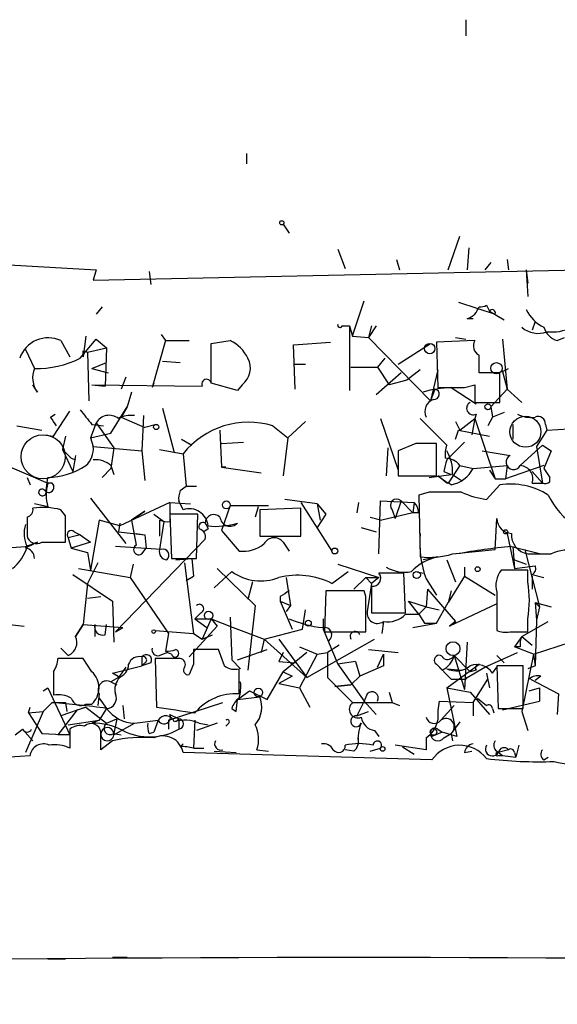
# Model space of a CAD drawing. Extents: x 0 to 175125, y -10015 to 72990.
# Drawn here: x 224 to 255, y 72059 to 72116 of the extents above; entities that cross this region are included whole.
import ezdxf

# ---------------------------------------------------------------- set-up
doc = ezdxf.new("R2010")
doc.units = 0
doc.header["$MEASUREMENT"] = 0
doc.layers.add('MAIN', color=5, linetype='CONTINUOUS')

msp = doc.modelspace()

# ---------------------------------------------------------------- linework, layer by layer
at = {"layer": 'MAIN'}
for p, q in [((249.5973, 72115.71), (249.5973, 72114.7787)), ((236.982, 72108.0054), (236.982, 72107.4127)), ((239.0987, 72103.9414), (239.4373, 72103.4334)), ((248.5813, 72101.3167), (249.2587, 72103.264)), ((242.2313, 72102.502), (242.6547, 72101.4014)), ((249.7667, 72102.5867), (249.682, 72101.3167)), ((245.618, 72101.9094), (245.7873, 72101.3167)), ((251.968, 72101.9094), (252.0527, 72101.3167)), ((222.4193, 72101.6554), (228.346, 72101.3167)), ((228.1767, 72100.724), (259.588, 72101.4014)), ((228.346, 72101.3167), (228.1767, 72100.724)), ((251.0367, 72101.74), (250.698, 72101.3167)), ((253.0687, 72101.3167), (253.1533, 72099.7927)), ((253.0687, 72101.3167), (253.1533, 72100.5547)), ((231.394, 72101.232), (231.4787, 72100.47)), ((228.6847, 72099.2), (228.346, 72098.7767)), ((243.1627, 72097.7607), (243.7553, 72099.5387)), ((249.174, 72099.454), (251.2907, 72098.7767)), ((250.7827, 72099.2847), (250.952, 72098.946)), ((249.682, 72098.5227), (250.0207, 72098.5227)), ((250.952, 72098.946), (251.7987, 72098.438)), ((242.4853, 72098.0994), (242.9087, 72098.0994)), ((242.9087, 72098.0994), (243.078, 72097.5067)), ((242.9087, 72098.0994), (242.9087, 72094.374)), ((244.1787, 72098.0994), (244.0093, 72097.422)), ((244.4327, 72098.0994), (244.0093, 72097.422)), ((253.5767, 72098.3534), (253.4073, 72097.8454)), ((227.4147, 72096.2367), (228.346, 72097.3374)), ((227.7533, 72097.5067), (227.584, 72096.3214)), ((228.346, 72097.3374), (228.9387, 72096.8294)), ((232.0713, 72097.5914), (232.3253, 72097.2527)), ((243.078, 72097.5067), (243.1627, 72097.7607)), ((243.078, 72097.5067), (244.0093, 72097.422)), ((244.0093, 72097.422), (247.5653, 72093.7814)), ((249.0047, 72097.422), (249.5973, 72097.3374)), ((251.714, 72097.3374), (251.968, 72094.4587)), ((254.8467, 72097.2527), (255.27, 72097.422)), ((226.314, 72097.2527), (226.822, 72096.3214)), ((227.838, 72096.5754), (228.9387, 72096.8294)), ((228.9387, 72096.8294), (228.854, 72094.628)), ((232.3253, 72097.2527), (231.5633, 72094.5434)), ((232.3253, 72097.2527), (233.68, 72097.2527)), ((234.95, 72097.0834), (236.0507, 72097.2527)), ((234.95, 72094.7974), (234.95, 72097.0834)), ((239.6913, 72096.9987), (241.808, 72097.168)), ((239.776, 72094.4587), (239.6913, 72096.9987)), ((245.7027, 72095.898), (247.5653, 72097.0834)), ((250.1053, 72097.2527), (247.904, 72097.168)), ((247.904, 72097.168), (247.9887, 72094.5434)), ((224.282, 72096.7447), (224.79, 72095.644)), ((227.584, 72096.66), (227.838, 72096.5754)), ((227.838, 72096.5754), (227.9227, 72093.7814)), ((244.9407, 72096.2367), (244.5173, 72095.7287)), ((228.092, 72095.644), (228.9387, 72095.9827)), ((228.092, 72095.644), (229.0233, 72095.39)), ((232.156, 72096.0674), (233.172, 72095.9827)), ((239.6913, 72095.898), (240.3687, 72095.898)), ((242.9933, 72095.7287), (244.5173, 72095.7287)), ((244.5173, 72095.7287), (245.1947, 72094.7127)), ((251.714, 72095.4747), (252.0527, 72095.644)), ((230.0393, 72095.136), (229.7853, 72094.4587)), ((245.872, 72095.39), (244.4327, 72094.12)), ((246.9727, 72095.5594), (246.2107, 72094.9667)), ((247.9887, 72095.5594), (247.5653, 72093.7814)), ((251.5447, 72095.39), (250.3593, 72095.39)), ((251.5447, 72093.6967), (251.5447, 72095.39)), ((251.714, 72095.4747), (251.968, 72094.4587)), ((224.9593, 72094.2894), (224.7053, 72094.7127)), ((228.092, 72094.7127), (228.854, 72094.628)), ((228.092, 72094.7127), (234.442, 72094.628)), ((231.648, 72094.7974), (231.5633, 72094.5434)), ((236.474, 72094.374), (234.95, 72094.7974)), ((236.728, 72094.7127), (236.474, 72094.374)), ((246.2107, 72094.9667), (245.1947, 72094.7127)), ((248.7507, 72094.5434), (250.19, 72093.612)), ((249.5127, 72094.5434), (250.1053, 72094.7127)), ((250.1053, 72094.7127), (250.1053, 72093.6967)), ((230.378, 72094.2894), (230.124, 72093.4427)), ((247.8193, 72094.4587), (247.5653, 72093.7814)), ((251.968, 72094.4587), (251.0367, 72093.4427)), ((251.968, 72094.4587), (252.8147, 72093.6967)), ((229.1927, 72091.9187), (230.124, 72093.4427)), ((230.124, 72093.4427), (229.7853, 72092.85)), ((250.1053, 72093.6967), (251.5447, 72093.6967)), ((251.0367, 72093.4427), (251.1213, 72092.85)), ((225.7213, 72092.85), (225.9753, 72093.0194)), ((225.8907, 72091.7494), (226.822, 72093.1887)), ((229.7853, 72092.85), (231.14, 72092.2574)), ((231.0553, 72092.9347), (230.9707, 72090.9027)), ((232.156, 72093.358), (232.8333, 72090.818)), ((250.19, 72093.0194), (250.1053, 72092.7654)), ((251.1213, 72092.85), (250.8673, 72092.342)), ((251.7987, 72093.104), (251.1213, 72092.85)), ((223.774, 72092.342), (225.2133, 72092.088)), ((228.346, 72092.5114), (228.0073, 72091.6647)), ((228.092, 72092.4267), (228.7693, 72092.342)), ((228.346, 72092.5114), (229.362, 72091.072)), ((231.8173, 72092.4267), (231.14, 72092.2574)), ((238.506, 72092.342), (239.3527, 72091.6647)), ((240.3687, 72092.596), (239.3527, 72091.6647)), ((244.6867, 72092.7654), (245.7027, 72089.802)), ((246.9727, 72092.7654), (248.4967, 72091.2414)), ((249.0047, 72092.596), (249.2587, 72092.088)), ((249.2587, 72092.088), (250.1053, 72092.7654)), ((250.1053, 72092.7654), (249.936, 72091.834)), ((250.1053, 72092.7654), (249.936, 72091.834)), ((250.1053, 72092.7654), (251.2907, 72089.294)), ((252.3067, 72092.4267), (252.3067, 72091.58)), ((254.1693, 72092.4267), (254.254, 72092.088)), ((254.254, 72092.088), (258.4027, 72092.342)), ((225.298, 72091.834), (225.8907, 72091.7494)), ((226.568, 72091.7494), (226.3987, 72090.9874)), ((228.0073, 72091.6647), (229.1927, 72091.9187)), ((235.458, 72092.088), (235.5427, 72089.9714)), ((249.0047, 72091.58), (249.174, 72092.088)), ((249.174, 72092.088), (250.952, 72091.7494)), ((254.254, 72092.088), (253.6613, 72091.1567)), ((228.0073, 72091.6647), (228.1767, 72091.1567)), ((228.1767, 72091.1567), (230.9707, 72090.9027)), ((233.2567, 72091.58), (233.8493, 72091.2414)), ((235.5427, 72091.326), (236.8127, 72091.4107)), ((239.3527, 72091.6647), (239.0987, 72089.4634)), ((246.7187, 72091.326), (245.7027, 72090.9027)), ((247.904, 72089.4634), (247.904, 72091.326)), ((248.4967, 72090.3947), (249.5127, 72091.4107)), ((254, 72091.2414), (252.73, 72090.056)), ((253.6613, 72091.1567), (254, 72089.04)), ((254, 72091.2414), (254.508, 72090.9027)), ((226.3987, 72090.9874), (226.9067, 72090.4794)), ((226.3987, 72090.9874), (226.9913, 72089.7174)), ((227.1607, 72090.6487), (226.9913, 72089.7174)), ((229.362, 72091.072), (229.1927, 72089.8867)), ((230.9707, 72090.9027), (231.14, 72089.2094)), ((231.9867, 72090.9874), (233.3413, 72090.7334)), ((233.3413, 72090.7334), (233.5107, 72088.8707)), ((245.11, 72091.072), (245.0253, 72089.4634)), ((245.7027, 72090.9027), (245.7027, 72089.4634)), ((250.5287, 72090.9027), (252.1373, 72090.6487)), ((254.508, 72090.9027), (254.0847, 72089.8867)), ((222.25, 72090.4794), (225.552, 72089.04)), ((226.9067, 72090.4794), (227.1607, 72090.3947)), ((229.1927, 72090.056), (229.362, 72089.548)), ((235.7967, 72089.9714), (235.5427, 72089.9714)), ((235.5427, 72089.9714), (237.8287, 72089.6327)), ((249.2587, 72090.056), (248.5813, 72089.04)), ((249.2587, 72090.056), (250.0207, 72089.8867)), ((250.0207, 72089.8867), (251.968, 72090.056)), ((251.968, 72090.056), (251.8833, 72089.294)), ((251.968, 72090.056), (251.8833, 72089.294)), ((254.0847, 72090.056), (251.8833, 72089.294)), ((228.6847, 72089.3787), (229.1927, 72089.8867)), ((245.7027, 72089.4634), (247.904, 72089.4634)), ((245.872, 72089.4634), (246.7187, 72089.4634)), ((247.4807, 72089.3787), (248.7507, 72089.548)), ((247.9887, 72089.4634), (248.5813, 72089.04)), ((248.4967, 72089.04), (247.9887, 72089.4634)), ((248.3273, 72089.7174), (248.7507, 72089.548)), ((248.8353, 72089.548), (249.3433, 72089.2094)), ((250.952, 72089.802), (251.2907, 72089.294)), ((253.4073, 72089.7174), (254, 72089.04)), ((254.0847, 72089.8867), (254.4233, 72089.3787)), ((224.3667, 72089.3787), (224.536, 72088.9554)), ((225.4673, 72088.6167), (225.552, 72089.3787)), ((225.806, 72089.04), (225.552, 72089.04)), ((233.172, 72088.6167), (233.5107, 72088.8707)), ((233.5107, 72088.8707), (234.1033, 72088.8707)), ((251.5447, 72088.9554), (250.7827, 72088.1087)), ((251.2907, 72089.294), (251.8833, 72089.294)), ((253.4073, 72089.04), (254, 72089.04)), ((254.4233, 72089.1247), (254.4233, 72089.3787)), ((247.4807, 72088.532), (246.888, 72088.3627)), ((246.888, 72088.3627), (246.9727, 72084.8067)), ((225.552, 72087.6854), (224.79, 72087.8547)), ((228.0073, 72088.1934), (230.0393, 72085.5687)), ((232.5793, 72087.9394), (229.7007, 72086.5847)), ((232.5793, 72087.9394), (233.7647, 72087.8547)), ((232.5793, 72087.9394), (232.5793, 72086.8387)), ((233.3413, 72087.516), (233.0873, 72088.024)), ((236.0507, 72087.77), (235.5427, 72086.3307)), ((236.0507, 72087.77), (238.252, 72087.77)), ((241.046, 72087.8547), (239.1833, 72088.1087)), ((240.1147, 72087.9394), (241.8927, 72085.1454)), ((241.046, 72087.8547), (241.2153, 72086.9234)), ((241.046, 72087.8547), (241.554, 72087.262)), ((241.046, 72087.8547), (241.554, 72087.262)), ((243.4167, 72087.9394), (243.332, 72087.3467)), ((244.602, 72084.976), (244.6867, 72088.024)), ((244.6867, 72088.024), (246.634, 72087.9394)), ((245.872, 72088.024), (245.5333, 72087.008)), ((245.872, 72088.024), (246.5493, 72087.3467)), ((246.634, 72087.9394), (246.5493, 72087.3467)), ((226.568, 72087.1774), (226.314, 72087.516)), ((230.378, 72086.9234), (231.14, 72087.4314)), ((231.14, 72087.4314), (230.378, 72086.9234)), ((231.648, 72087.262), (232.2407, 72086.8387)), ((234.188, 72087.262), (232.5793, 72087.262)), ((232.5793, 72087.262), (232.664, 72084.722)), ((234.1033, 72084.722), (234.188, 72087.262)), ((237.6593, 72087.6854), (237.49, 72087.0927)), ((240.1147, 72087.6007), (237.744, 72087.516)), ((237.744, 72087.516), (237.744, 72085.992)), ((240.1147, 72085.992), (240.1147, 72087.6007)), ((241.554, 72087.262), (241.046, 72086.5)), ((246.5493, 72087.3467), (244.7713, 72086.9234)), ((245.364, 72087.516), (245.5333, 72087.008)), ((246.888, 72087.3467), (246.5493, 72087.3467)), ((224.3667, 72087.0927), (224.3667, 72085.992)), ((228.5153, 72086.9234), (228.0073, 72084.0447)), ((229.7007, 72086.5847), (228.5153, 72086.9234)), ((229.7007, 72086.754), (229.616, 72086.246)), ((230.378, 72086.9234), (230.632, 72085.484)), ((231.9867, 72086.9234), (231.9867, 72085.992)), ((232.2407, 72086.8387), (231.9867, 72085.23)), ((244.094, 72087.0927), (244.7713, 72086.9234)), ((251.2907, 72085.23), (251.3753, 72087.008)), ((227.4147, 72086.0767), (226.7373, 72085.9074)), ((227.076, 72086.246), (227.4147, 72086.0767)), ((227.4147, 72086.0767), (228.0073, 72085.6534)), ((229.616, 72086.246), (231.14, 72086.0767)), ((230.632, 72086.1614), (231.14, 72086.0767)), ((231.14, 72086.0767), (231.2247, 72085.3147)), ((234.7807, 72086.4154), (234.5267, 72086.246)), ((235.5427, 72086.3307), (236.5587, 72085.1454)), ((243.586, 72086.5), (244.4327, 72086.246)), ((251.968, 72086.1614), (252.3913, 72084.1294)), ((224.282, 72085.3994), (224.9593, 72085.6534)), ((225.2133, 72085.6534), (226.568, 72085.6534)), ((226.7373, 72085.9074), (226.9067, 72085.3147)), ((228.0073, 72085.6534), (226.9067, 72085.3147)), ((234.6113, 72085.8227), (229.4467, 72080.4887)), ((237.744, 72085.992), (240.1147, 72085.992)), ((239.0987, 72085.6534), (239.4373, 72085.1454)), ((221.742, 72085.23), (224.282, 72085.3994)), ((226.9067, 72085.3147), (227.838, 72085.0607)), ((227.838, 72085.0607), (228.0073, 72084.0447)), ((232.0713, 72085.23), (229.4467, 72085.3994)), ((230.9707, 72084.976), (231.2247, 72085.3147)), ((248.8353, 72084.976), (251.2907, 72085.23)), ((252.222, 72085.3994), (253.9153, 72084.976)), ((252.3067, 72085.3994), (252.3913, 72084.1294)), ((252.984, 72085.23), (253.8307, 72081.928)), ((228.4307, 72084.468), (227.838, 72083.2827)), ((230.4627, 72084.3834), (230.2933, 72083.6214)), ((232.664, 72084.722), (234.1033, 72084.722)), ((232.918, 72084.6374), (233.8493, 72084.722)), ((233.426, 72084.468), (233.934, 72080.404)), ((233.8493, 72084.722), (233.934, 72083.706)), ((242.2313, 72084.3834), (244.602, 72083.6214)), ((247.9887, 72084.8067), (247.142, 72084.6374)), ((248.4967, 72084.6374), (249.0047, 72083.3674)), ((252.3913, 72084.6374), (253.0687, 72084.3834)), ((226.9913, 72083.7907), (229.2773, 72082.2667)), ((227.33, 72084.1294), (230.2933, 72083.6214)), ((235.1193, 72083.0287), (236.1353, 72083.96)), ((235.2887, 72084.1294), (237.49, 72082.0127)), ((241.8927, 72083.2827), (242.824, 72083.96)), ((246.0413, 72083.8754), (244.602, 72083.8754)), ((246.126, 72081.5894), (246.0413, 72083.8754)), ((246.7187, 72083.96), (247.142, 72083.8754)), ((249.5127, 72084.214), (249.5127, 72083.706)), ((253.1533, 72084.0447), (251.6293, 72084.0447)), ((252.3913, 72084.1294), (253.5767, 72084.2987)), ((253.1533, 72083.3674), (253.1533, 72084.0447)), ((253.4073, 72083.7907), (254.0847, 72083.6214)), ((227.838, 72083.2827), (227.584, 72080.912)), ((230.2933, 72083.6214), (232.4947, 72080.404)), ((233.5107, 72083.452), (233.934, 72083.706)), ((237.3207, 72083.3674), (237.0667, 72082.3514)), ((239.268, 72083.6214), (239.522, 72082.0127)), ((243.84, 72083.6214), (243.1627, 72082.944)), ((243.84, 72083.6214), (244.1787, 72083.2827)), ((243.84, 72083.6214), (244.602, 72083.6214)), ((244.1787, 72083.2827), (243.9247, 72081.674)), ((244.602, 72083.6214), (244.1787, 72083.2827)), ((247.3113, 72083.5367), (247.904, 72082.6054)), ((249.5127, 72083.706), (248.5813, 72082.182)), ((249.5127, 72083.706), (251.2907, 72082.6054)), ((253.4073, 72083.706), (253.4073, 72082.944)), ((241.554, 72082.8594), (241.4693, 72080.4887)), ((243.7553, 72082.8594), (241.554, 72082.8594)), ((243.84, 72082.5207), (243.7553, 72082.8594)), ((244.1787, 72083.1134), (244.1787, 72081.5894)), ((247.396, 72082.944), (247.3113, 72081.928)), ((247.396, 72082.944), (249.0047, 72081.0814)), ((248.7507, 72082.8594), (248.5813, 72082.182)), ((251.3753, 72082.7747), (251.3753, 72080.5734)), ((227.838, 72082.436), (228.6, 72082.5207)), ((229.2773, 72082.2667), (229.362, 72079.896)), ((238.9293, 72082.5207), (238.9293, 72082.2667)), ((238.9293, 72082.2667), (239.522, 72082.0127)), ((238.9293, 72082.2667), (239.6067, 72080.658)), ((246.888, 72081.5047), (246.2953, 72082.2667)), ((246.2953, 72082.2667), (247.3113, 72081.928)), ((247.904, 72080.9967), (248.5813, 72082.182)), ((251.3753, 72082.0974), (248.666, 72080.8274)), ((253.5767, 72082.182), (254.508, 72081.928)), ((253.5767, 72082.182), (253.8307, 72081.928)), ((253.5767, 72082.182), (253.6613, 72081.166)), ((234.3573, 72081.5894), (234.0187, 72081.2507)), ((237.49, 72082.0127), (237.0667, 72078.2874)), ((239.522, 72082.0127), (239.268, 72081.674)), ((240.1993, 72080.658), (240.3687, 72081.7587)), ((244.1787, 72081.5894), (246.126, 72081.5894)), ((246.126, 72081.5047), (246.888, 72081.5047)), ((246.888, 72081.5047), (247.3113, 72081.928)), ((246.888, 72081.5047), (247.2267, 72080.9967)), ((247.3113, 72081.928), (248.0733, 72081.7587)), ((247.3113, 72081.928), (248.0733, 72081.7587)), ((253.8307, 72081.928), (253.6613, 72081.166)), ((223.3507, 72080.912), (224.1973, 72080.8274)), ((227.1607, 72080.2347), (227.584, 72080.912)), ((227.584, 72080.912), (227.1607, 72080.2347)), ((227.584, 72080.912), (229.87, 72080.7427)), ((228.2613, 72080.912), (228.2613, 72080.2347)), ((228.854, 72080.3194), (228.9387, 72080.912)), ((234.0187, 72081.2507), (234.95, 72081.2507)), ((234.0187, 72081.2507), (234.696, 72080.7427)), ((234.95, 72081.2507), (234.442, 72080.0654)), ((234.95, 72081.2507), (236.22, 72080.7427)), ((234.95, 72081.2507), (235.2887, 72080.8274)), ((236.0507, 72081.3354), (236.1353, 72078.88)), ((241.3847, 72081.2507), (241.3847, 72080.658)), ((244.856, 72081.0814), (244.7713, 72080.404)), ((246.5493, 72080.7427), (247.904, 72080.9967)), ((247.2267, 72080.9967), (247.904, 72080.9967)), ((247.2267, 72080.9967), (247.904, 72080.9967)), ((248.666, 72080.8274), (249.0047, 72081.0814)), ((249.0047, 72081.0814), (248.666, 72080.8274)), ((252.8147, 72080.2347), (254.3387, 72081.0814)), ((253.1533, 72080.4887), (253.1533, 72081.2507)), ((253.6613, 72081.166), (253.5767, 72078.5414)), ((229.4467, 72080.4887), (229.87, 72080.7427)), ((231.7327, 72080.5734), (233.934, 72080.404)), ((232.4947, 72080.404), (232.3253, 72079.388)), ((235.2887, 72080.8274), (233.68, 72079.0494)), ((233.934, 72080.404), (234.442, 72080.0654)), ((236.22, 72080.7427), (237.998, 72080.0654)), ((237.998, 72080.0654), (240.1993, 72080.658)), ((241.3847, 72080.658), (242.2313, 72078.626)), ((241.4693, 72080.4887), (243.84, 72080.4887)), ((252.1373, 72080.4887), (253.1533, 72080.4887)), ((234.442, 72080.0654), (235.0347, 72080.3194)), ((237.998, 72080.0654), (237.8287, 72079.3034)), ((237.998, 72080.0654), (240.4533, 72077.864)), ((238.8447, 72080.0654), (240.4533, 72077.864)), ((240.4533, 72077.864), (244.348, 72080.0654)), ((249.682, 72079.896), (249.5127, 72077.1867)), ((252.8147, 72080.2347), (252.3913, 72079.642)), ((252.8147, 72080.2347), (253.4073, 72079.7267)), ((253.492, 72079.2187), (255.6087, 72079.896)), ((226.7373, 72079.134), (226.314, 72079.5574)), ((231.9867, 72079.134), (232.41, 72079.3034)), ((232.664, 72079.2187), (232.41, 72079.3034)), ((235.3733, 72079.4727), (233.934, 72079.4727)), ((235.712, 72078.5414), (235.3733, 72079.4727)), ((236.474, 72078.88), (238.1673, 72079.4727)), ((239.0987, 72079.3034), (238.8447, 72078.7954)), ((240.4533, 72079.3034), (239.0987, 72078.2027)), ((240.03, 72079.642), (241.046, 72079.2187)), ((241.046, 72079.2187), (240.03, 72077.2714)), ((241.046, 72079.2187), (241.6387, 72079.3034)), ((242.316, 72079.7267), (241.6387, 72079.3034)), ((241.6387, 72079.3034), (241.6387, 72077.864)), ((244.0093, 72079.4727), (245.7027, 72079.3034)), ((244.5173, 72078.4567), (244.856, 72079.2187)), ((244.856, 72079.2187), (244.856, 72078.5414)), ((250.698, 72078.4567), (252.5607, 72079.3034)), ((252.73, 72079.642), (252.3913, 72079.642)), ((253.492, 72079.2187), (252.3913, 72079.642)), ((253.492, 72079.2187), (252.8147, 72075.9167)), ((253.492, 72079.2187), (253.5767, 72078.5414)), ((227.584, 72078.9647), (226.1447, 72078.9647)), ((228.092, 72078.2027), (227.584, 72078.9647)), ((230.9707, 72079.0494), (230.9707, 72078.5414)), ((231.14, 72078.7107), (230.9707, 72078.5414)), ((231.4787, 72078.7107), (230.9707, 72078.5414)), ((233.172, 72078.9647), (231.7327, 72078.9647)), ((231.7327, 72078.9647), (231.8173, 72076.1707)), ((236.1353, 72078.88), (236.6433, 72078.372)), ((238.8447, 72078.7954), (239.776, 72078.7107)), ((243.2473, 72078.7954), (242.2313, 72078.626)), ((243.2473, 72078.7954), (243.5013, 72077.9487)), ((248.92, 72079.134), (249.8513, 72078.2027)), ((248.92, 72079.134), (249.5127, 72077.1867)), ((251.3753, 72079.134), (251.7987, 72078.7107)), ((225.8907, 72078.2027), (225.8907, 72076.848)), ((229.2773, 72078.118), (230.9707, 72078.5414)), ((229.7007, 72077.864), (229.2773, 72078.118)), ((230.0393, 72078.4567), (229.616, 72077.864)), ((233.934, 72078.626), (233.68, 72078.0334)), ((236.5587, 72076.9327), (236.5587, 72078.372)), ((238.1673, 72076.594), (239.0987, 72078.2027)), ((239.0987, 72078.2027), (239.6067, 72077.9487)), ((242.2313, 72078.626), (243.7553, 72076.5094)), ((244.856, 72078.5414), (243.5013, 72077.9487)), ((248.2427, 72078.2874), (247.904, 72078.626)), ((247.904, 72078.626), (248.7507, 72077.7794)), ((248.4967, 72077.2714), (250.3593, 72078.626)), ((248.4967, 72078.372), (249.3433, 72078.2874)), ((249.682, 72077.864), (250.698, 72078.4567)), ((250.19, 72078.2874), (249.8513, 72078.2027)), ((250.7827, 72078.118), (250.952, 72077.2714)), ((251.1213, 72078.118), (251.3753, 72078.4567)), ((252.8993, 72078.5414), (251.3753, 72078.5414)), ((251.3753, 72078.5414), (251.46, 72076.086)), ((252.8993, 72076.086), (252.8993, 72078.5414)), ((253.5767, 72078.5414), (253.1533, 72078.372)), ((229.616, 72077.864), (229.1927, 72077.61)), ((229.1927, 72077.61), (229.5313, 72077.4407)), ((229.1927, 72077.61), (229.5313, 72077.4407)), ((239.6067, 72077.9487), (238.8447, 72077.5254)), ((238.8447, 72077.5254), (240.03, 72077.2714)), ((241.6387, 72077.864), (243.078, 72076.4247)), ((243.5013, 72077.9487), (242.9933, 72077.4407)), ((248.7507, 72077.7794), (249.5973, 72077.7794)), ((249.5973, 72077.7794), (249.682, 72077.864)), ((250.0207, 72076.4247), (250.8673, 72077.7794)), ((253.3227, 72077.7794), (254.9313, 72076.9327)), ((253.9153, 72077.9487), (253.5767, 72077.6947)), ((225.298, 72077.102), (225.552, 72077.2714)), ((225.552, 72077.2714), (226.822, 72074.562)), ((236.474, 72076.594), (237.1513, 72077.102)), ((237.1513, 72077.102), (238.1673, 72076.594)), ((240.03, 72077.2714), (240.6227, 72076.1707)), ((242.062, 72077.356), (242.9933, 72077.4407)), ((242.062, 72077.356), (242.9933, 72077.4407)), ((242.9933, 72077.4407), (242.062, 72077.356)), ((245.1947, 72077.0174), (245.364, 72076.4247)), ((248.4967, 72077.2714), (249.8513, 72077.0174)), ((248.4967, 72077.2714), (249.0893, 72074.4774)), ((249.8513, 72077.0174), (250.952, 72075.7474)), ((253.238, 72077.102), (253.8307, 72077.2714)), ((253.8307, 72077.2714), (253.8307, 72076.5094)), ((253.8307, 72077.2714), (253.8307, 72076.5094)), ((225.298, 72075.9167), (225.806, 72076.4247)), ((225.806, 72076.4247), (226.568, 72076.4247)), ((226.568, 72076.4247), (226.6527, 72075.9167)), ((228.5153, 72076.9327), (228.4307, 72076.2554)), ((228.5153, 72076.6787), (228.9387, 72076.086)), ((232.4947, 72075.4087), (235.6273, 72076.4247)), ((236.3893, 72075.9167), (236.474, 72076.594)), ((236.474, 72076.594), (237.744, 72076.7634)), ((243.078, 72076.4247), (245.364, 72076.4247)), ((243.7553, 72076.5094), (243.332, 72075.6627)), ((243.9247, 72076.9327), (243.7553, 72076.5094)), ((243.7553, 72076.5094), (244.4327, 72075.7474)), ((245.364, 72076.4247), (245.7873, 72076.2554)), ((248.0733, 72076.5094), (250.0207, 72076.4247)), ((250.0207, 72076.4247), (250.0207, 72075.6627)), ((250.2747, 72076.6787), (250.7827, 72076.2554)), ((251.714, 72076.0014), (253.8307, 72076.5094)), ((254.9313, 72076.9327), (254.8467, 72075.7474)), ((225.298, 72075.9167), (224.282, 72073.546)), ((224.4513, 72075.832), (224.536, 72076.1707)), ((224.4513, 72075.832), (225.298, 72075.9167)), ((224.4513, 72075.832), (225.2133, 72074.6467)), ((227.2453, 72076.0014), (226.1447, 72074.562)), ((227.7533, 72076.1707), (226.314, 72075.6627)), ((227.2453, 72076.0014), (227.7533, 72076.1707)), ((227.7533, 72076.34), (228.092, 72076.34)), ((227.7533, 72076.1707), (228.9387, 72075.2394)), ((228.9387, 72076.086), (228.5153, 72075.4087)), ((229.87, 72076.2554), (229.9547, 72075.4934)), ((236.1353, 72076.086), (236.3893, 72075.9167)), ((243.332, 72075.6627), (244.0093, 72075.9167)), ((248.92, 72076.2554), (248.158, 72075.4087)), ((251.1213, 72076.086), (251.206, 72075.832)), ((251.46, 72076.086), (252.8993, 72076.086)), ((252.8147, 72075.9167), (253.1533, 72074.816)), ((226.7373, 72075.1547), (228.5153, 72075.4087)), ((228.5153, 72075.4087), (228.092, 72075.2394)), ((228.9387, 72075.2394), (229.5313, 72075.4934)), ((229.5313, 72075.4934), (229.362, 72074.6467)), ((230.5473, 72075.2394), (231.902, 72075.4087)), ((231.902, 72075.4087), (231.648, 72074.7314)), ((232.4947, 72075.4087), (232.4947, 72074.9007)), ((232.5793, 72075.7474), (233.0873, 72075.4934)), ((233.0873, 72075.4934), (232.918, 72075.324)), ((233.0873, 72075.4934), (233.0873, 72074.9007)), ((234.0187, 72075.4087), (233.934, 72073.8)), ((249.2587, 72075.324), (248.7507, 72074.6467)), ((223.6893, 72074.562), (224.1127, 72074.9007)), ((224.1127, 72074.9007), (224.7053, 72074.2234)), ((226.822, 72074.9007), (226.822, 72073.8)), ((229.362, 72074.562), (230.5473, 72075.2394)), ((231.394, 72074.6467), (231.648, 72074.7314)), ((235.2887, 72075.2394), (234.1033, 72074.816)), ((234.2727, 72075.2394), (234.7807, 72075.1547)), ((235.966, 72075.2394), (235.7967, 72075.07)), ((244.348, 72074.816), (244.602, 72074.4774)), ((248.2427, 72074.7314), (247.65, 72074.4774)), ((247.9887, 72074.9007), (248.2427, 72074.7314)), ((249.0893, 72074.4774), (248.2427, 72074.7314)), ((225.2133, 72074.6467), (226.822, 72074.562)), ((226.822, 72074.562), (226.1447, 72074.562)), ((229.2773, 72074.2234), (228.6, 72073.7154)), ((229.362, 72074.6467), (229.7853, 72074.562)), ((247.3113, 72074.3927), (247.3113, 72073.7154)), ((248.3273, 72074.3927), (248.7507, 72074.6467)), ((248.7507, 72074.6467), (248.8353, 72074.2234)), ((233.172, 72073.8847), (233.3413, 72074.054)), ((247.65, 72073.1227), (233.3413, 72073.546)), ((233.934, 72073.8), (234.5267, 72073.8)), ((235.1193, 72073.6307), (236.3893, 72073.546)), ((237.5747, 72073.7154), (238.252, 72073.6307)), ((243.1627, 72073.6307), (242.6547, 72073.7154)), ((244.094, 72073.6307), (244.6867, 72073.8)), ((247.3113, 72073.7154), (245.5333, 72073.9694)), ((245.9567, 72073.8847), (246.634, 72073.4614)), ((249.5127, 72073.546), (249.936, 72073.6307)), ((251.3753, 72073.6307), (251.714, 72073.3767)), ((252.0527, 72073.7154), (251.46, 72073.546)), ((252.3913, 72073.546), (252.476, 72073.292)), ((252.6453, 72073.9694), (252.476, 72073.292)), ((251.46, 72073.3767), (251.714, 72073.3767)), ((251.714, 72073.3767), (252.476, 72073.292)), ((254.0847, 72073.1227), (254.3387, 72073.292)), ((225.552, 72061.6927), (226.568, 72061.6927)), ((229.2773, 72061.7774), (230.124, 72061.7774)), ((241.046, 72061.7774), (241.8927, 72061.7774))]:
    msp.add_line(p, q, dxfattribs=at)
for centre, radius in [((239.0139, 72104.0261), 0.1197), ((247.5229, 72096.7871), 0.2993), ((251.356, 72095.6556), 0.3276), ((250.8673, 72093.4428), 0.1693), ((231.7961, 72092.2786), 0.1496), ((235.8248, 72087.7983), 0.2275), ((251.8833, 72086.2461), 0.1197), ((242.062, 72085.1454), 0.1693), ((246.7779, 72083.7654), 0.2035), ((250.2746, 72084.1012), 0.1411), ((234.8018, 72081.4412), 0.2413), ((240.538, 72080.9968), 0.1693), ((231.648, 72080.5099), 0.1058), ((248.8584, 72079.5266), 0.3973), ((237.6653, 72076.9993), 0.2486), ((247.7346, 72074.7314), 0.1893), ((244.8136, 72073.7578), 0.1338)]:
    msp.add_circle(centre, radius, dxfattribs=at)
at = {"layer": 'MAIN', "color": 5}
for centre, radius in [((253.0263, 72092.0034), 0.8904), ((225.2873, 72090.5678), 1.2682)]:
    msp.add_circle(centre, radius, dxfattribs=at)
at = {"layer": 'MAIN'}
for centre, radius, start, end in [((249.3856, 72099.4964), 1.0178, 286.93056, 343.06944), ((250.444, 72099.8774), 0.6827, 262.8729, 299.74592), ((251.1108, 72098.8402), 0.1908, 340.5583, 146.32659), ((255.0578, 72100.0038), 2.2144, 206.06863, 243.93137), ((242.3583, 72098.1417), 0.1339, 161.57859, 341.57859), ((253.7449, 72099.081), 1.415, 228.89978, 291.08635), ((255.1852, 72098.3532), 1.1514, 197.09724, 252.90276), ((254.5502, 72100.287), 2.5436, 263.3128, 296.70507), ((225.591, 72095.666), 1.7437, 65.50302, 160.89588), ((235.0767, 72095.2627), 2.2156, 26.07931, 63.92069), ((250.6559, 72096.9564), 0.6252, 151.71352, 241.68062), ((224.9168, 72101.1902), 5.5476, 268.6903, 296.76043), ((142.934, 72096.4907), 84.6502, 359.885409, 0.114591), ((236.0124, 72095.6714), 1.1963, 306.73867, 28.19955), ((-3.6406, 72095.898), 254.0004, 359.885409, 0.114591), ((226.07, 72095.1161), 1.3846, 157.58768, 216.66051), ((234.6819, 72094.755), 0.2714, 8.98689, 207.89617), ((249.0089, 72087.6866), 6.8617, 92.15651, 105.78792), ((248.7507, 72475.5431), 381.0005, 269.885409, 270.114592), ((247.777, 72094.1624), 0.2993, 261.87802, 81.87531), ((248.0001, 72093.1592), 0.755, 110.58092, 204.17515), ((250.0207, 72093.3581), 0.3786, 116.57859, 296.55828), ((98.8791, 72007.9133), 152.6538, 33.578089, 33.807251), ((439.4312, 72262.1773), 271.0711, 218.542738, 218.771917), ((229.0868, 72092.1092), 0.8429, 51.11516, 151.50129), ((230.3356, 72091.4529), 1.4968, 81.86936, 118.73449), ((253.3229, 72094.4592), 1.6291, 242.10419, 278.96275), ((253.746, 72092.4605), 0.4247, 355.43469, 113.49265), ((237.0976, 72087.7686), 4.7854, 72.88354, 141.71642), ((226.8137, 72091.0492), 1.3672, 313.41149, 4.50959), ((247.3113, 71795.0262), 296.3004, 89.885389, 90.114591), ((250.3581, 72090.6488), 1.9535, 162.34047, 184.97482), ((246.4316, 72089.6669), 2.4066, 357.16815, 30.8972), ((252.349, 72090.2677), 0.4359, 119.05843, 330.94157), ((225.4746, 72093.5461), 4.1681, 271.06402, 303.14068), ((228.2827, 72089.0196), 1.3792, 48.71559, 94.40795), ((417.7133, 72047.712), 174.5167, 165.843185, 166.0724), ((248.4259, 72089.449), 1.0305, 36.08705, 90.77287), ((252.6878, 72089.2941), 0.7631, 340.54872, 86.82975), ((248.4068, 72090.7559), 1.8331, 280.81339, 331.69438), ((225.6113, 72088.8114), 0.3003, 220.42124, 49.57876), ((228.1761, 72088.3627), 2.7101, 165.52739, 194.47261), ((248.5313, 72088.7203), 0.3216, 46.97841, 96.17688), ((252.1355, 72084.8588), 4.139, 57.83893, 98.20645), ((254.1269, 72089.5057), 0.4827, 254.75737, 307.88123), ((225.2239, 72088.5108), 0.1907, 33.69839, 199.41338), ((225.2557, 72088.532), 0.2139, 201.79146, 21.81633), ((234.3159, 72088.1508), 1.2351, 157.83938, 185.89246), ((248.412, 71622.8824), 465.6505, 89.885408, 90.114592), ((251.5647, 72093.4268), 5.3753, 245.5901, 261.63489), ((258.0468, 72090.1009), 4.0953, 205.11519, 239.15885), ((245.618, 72087.77), 0.3592, 45, 225), ((245.9305, 72087.2871), 0.9594, 3.56181, 42.83733), ((224.2567, 72087.5329), 0.4537, 284.03012, 8.59446), ((225.3014, 72083.6026), 4.0423, 75.49278, 98.48009), ((-154.4319, 72086.4154), 381.0007, 359.885409, 0.114591), ((233.6904, 72086.4776), 1.0955, 5.61016, 108.58214), ((235.106, 72086.745), 0.4948, 44.64789, 178.95774), ((225.8822, 72086.1383), 1.686, 161.6392, 205.9921), ((232.4525, 72088.0672), 1.235, 247.84193, 275.89293), ((234.4843, 72086.5424), 0.2468, 59.02828, 210.97172), ((319.3459, 72128.9347), 94.6529, 206.464022, 206.693205), ((235.2042, 72090.902), 4.338, 264.39757, 287.02058), ((236.0436, 72087.1562), 0.589, 186.18873, 316.93986), ((252.2431, 72087.0292), 0.8681, 181.39943, 268.60716), ((226.9067, 72086.0767), 0.2395, 45, 224.98308), ((234.1456, 72085.9497), 0.4827, 344.74592, 74.73447), ((253.0456, 72085.6106), 6.0978, 174.81757, 199.88332), ((253.3396, 72086.0809), 1.1205, 175.88014, 260.42923), ((309.3006, 71916.1492), 189.3281, 116.453857, 116.683026), ((224.9169, 72086.14), 0.5698, 195.05579, 301.34662), ((230.8013, 72085.23), 0.3053, 123.68486, 303.70048), ((236.8039, 72086.9702), 1.8412, 262.34696, 310.43152), ((238.5766, 72085.2442), 0.6634, 38.08785, 150.7147), ((221.9868, 72086.0688), 2.4723, 308.32827, 344.29018), ((224.2026, 72084.7326), 0.5875, 358.96617, 82.23264), ((232.4288, 72085.0983), 0.4613, 163.4114, 267.66421), ((232.1859, 72084.9024), 0.3471, 310.21988, 109.2807), ((247.4809, 72089.5461), 4.7666, 263.87963, 286.50778), ((255.1215, 72052.1451), 33.3805, 94.98312, 100.41115), ((253.8307, 72423.6257), 338.6504, 269.885392, 270.114592), ((255.524, 72082.7755), 2.4237, 77.90145, 114.7834), ((248.5953, 72081.9199), 2.9498, 101.86685, 136.24307), ((237.8017, 72086.2845), 2.8601, 234.36382, 291.38774), ((239.9088, 72079.313), 4.4379, 63.44592, 103.87342), ((244.238, 72083.5791), 0.4694, 262.74328, 39.14597), ((246.0837, 72086.0064), 2.0816, 239.43844, 280.54661), ((252.7723, 72083.1557), 1.448, 142.12502, 195.25512), ((253.238, 72084.1294), 0.3787, 296.55828, 26.55828), ((247.44, 72082.3091), 5.8105, 349.50482, 10.49421), ((323.8505, 71955.7017), 152.6259, 123.578058, 123.807262), ((234.2749, 72081.8278), 0.2523, 289.06707, 132.86345), ((-264.1599, 72081.5047), 508.0009, 359.885409, 0.114591), ((244.5173, 72081.5772), 0.6005, 170.72279, 304.33848), ((245.0819, 72082.5203), 1.4565, 261.07768, 315.79275), ((228.7269, 72080.785), 0.4826, 164.7428, 285.26865), ((241.9722, 72086.9814), 6.2663, 246.13843, 264.62031), ((241.4644, 72080.3219), 0.4283, 307.19095, 100.72485), ((243.2301, 72080.2268), 0.2866, 18.85224, 214.27787), ((251.9255, 72082.0536), 1.5791, 249.60957, 277.70781), ((226.3987, 72079.896), 0.8339, 293.9583, 23.96458), ((253.6603, 72079.8115), 0.9456, 153.41327, 190.32598), ((231.8879, 72079.4586), 0.3393, 163.07108, 286.92892), ((232.4521, 72080.6166), 1.2351, 264.10754, 292.16062), ((232.8757, 72079.261), 0.2159, 191.29952, 78.70048), ((445.6338, 72079.0493), 211.7002, 179.885408, 180.114564), ((224.6201, 72079.0496), 1.527, 326.31514, 356.81268), ((230.8114, 72078.4387), 0.6311, 75.38027, 162.73642), ((231.2247, 72078.88), 0.3053, 326.31514, 146.29952), ((231.0553, 72078.8801), 0.1893, 296.56505, 116.55151), ((233.1296, 72078.626), 0.3413, 330.26553, 82.86457), ((248.0621, 72078.8623), 0.2843, 21.11276, 236.21491), ((247.6642, 72079.4445), 1.2936, 296.56307, 346.112), ((248.539, 72079.3457), 0.4359, 240.94157, 330.94157), ((227.2453, 72077.2714), 1.2587, 312.27277, 47.72417), ((229.3908, 72078.6507), 0.8183, 285.97425, 358.27023), ((233.6235, 72078.2873), 0.2601, 139.3796, 282.54553), ((236.3048, 72079.3037), 0.9657, 232.1297, 285.24367), ((249.0399, 72079.529), 1.2782, 244.85041, 309.4061), ((250.2323, 72077.5678), 1.0455, 31.75327, 111.37195), ((250.3593, 72078.4144), 0.2116, 90, 216.87531), ((228.9527, 72077.1726), 0.4989, 61.24656, 208.74337), ((230.3497, 72077.1867), 0.938, 133.77763, 195.71048), ((234.2721, 72077.3559), 2.3848, 343.50281, 6.11653), ((253.746, 72077.1867), 0.7806, 77.47358, 130.5997), ((244.1946, 72076.684), 0.3669, 331.58396, 137.34091), ((222.7115, 72033.1467), 43.3885, 81.7483, 85.91015), ((226.1871, 72075.4936), 1.3865, 58.73362, 102.34413), ((227.457, 72076.8268), 0.5699, 195.06289, 301.32757), ((228.9104, 72076.6787), 0.5934, 272.73366, 25.34296), ((236.3802, 72073.8635), 3.0744, 86.67151, 140.18608), ((237.236, 72075.7473), 1.1516, 126.02408, 162.89617), ((236.3176, 72076.1642), 1.5471, 319.26976, 22.78623), ((243.3977, 72076.0408), 0.4996, 129.78648, 292.13999), ((251.8851, 72075.6628), 3.9047, 167.47788, 183.73121), ((230.6134, 72077.3165), 2.0782, 216.3069, 268.17728), ((317.5935, 72626.3546), 556.8302, 261.13866, 261.367842), ((250.9097, 72076.0861), 0.2116, 359.97292, 126.87531), ((232.2407, 72075.578), 0.3787, 206.55828, 26.57859), ((232.3476, 72075.1459), 0.5173, 20.13734, 149.46932), ((233.4391, 72073.3434), 2.0712, 66.26671, 107.00714), ((233.0732, 72075.1971), 0.2966, 272.72356, 87.27553), ((235.8813, 72075.324), 0.1197, 315.03384, 134.96616), ((243.2897, 72075.3494), 0.3161, 82.31074, 339.63279), ((244.475, 72075.705), 0.898, 188.1301, 261.8699), ((247.777, 72075.705), 0.4827, 195.25408, 322.12814), ((246.3795, 72075.7478), 1.6445, 304.51337, 348.1004), ((248.4543, 72075.0277), 0.4827, 307.88123, 127.87186), ((224.3667, 72074.9969), 0.2716, 200.74369, 339.25631), ((227.4146, 72074.1389), 0.9651, 74.73551, 127.87915), ((228.0497, 72074.6679), 0.554, 6.58234, 133.45658), ((228.1488, 72071.5329), 3.7069, 62.33375, 90.87796), ((-25.3999, 72074.2234), 254.0004, 359.885409, 0.114591), ((228.9849, 72074.6044), 0.3795, 6.40022, 353.58478), ((229.1504, 72074.9431), 0.3642, 125.54499, 305.52305), ((231.4004, 72077.8318), 3.3819, 243.094, 299.92119), ((232.2415, 72075.0702), 0.9474, 169.71246, 206.55153), ((235.8876, 72074.3383), 1.7984, 339.73518, 26.9982), ((245.5746, 72074.3506), 2.1782, 155.91786, 187.82618), ((247.8193, 72074.7031), 0.2602, 49.39393, 192.51925), ((231.0129, 72066.6033), 7.8152, 85.33876, 102.83114), ((232.1666, 72073.3134), 1.1975, 11.20015, 115.66413), ((235.5026, 72074.0419), 0.3494, 148.70724, 290.90333), ((242.6546, 72074.2234), 0.7807, 310.60527, 12.52483), ((244.5089, 72073.9693), 0.2456, 316.40281, 179.97667), ((247.9886, 72074.6467), 0.4233, 180, 323.13281), ((247.4907, 72074.5035), 0.1615, 350.69523, 62.48275), ((251.6024, 72073.9655), 0.4046, 140.39571, 235.85035), ((225.2981, 72073.2799), 0.7682, 63.84525, 172.7612), ((225.9753, 72072.1073), 1.8927, 63.42547, 100.30593), ((233.3414, 72071.9386), 1.9535, 72.34047, 94.97482), ((241.3846, 72073.3765), 0.6828, 29.76049, 97.11773), ((242.2888, 72073.915), 0.37, 212.65055, 8.45648), ((243.459, 72070.7076), 3.3595, 76.14824, 103.85176), ((249.2468, 72072.0404), 1.929, 37.22812, 145.87085), ((250.1052, 72073.4615), 0.5985, 98.11656, 171.88344), ((251.1213, 72073.7577), 0.3993, 147.98549, 327.9931), ((251.4177, 72073.4614), 0.0946, 63.43495, 296.53799), ((251.7987, 72073.4824), 0.3446, 42.53087, 169.36502), ((252.1797, 72073.5461), 0.2116, 359.97292, 126.87531), ((254.3116, 72073.4575), 0.4045, 140.38668, 235.8738), ((255.6508, 72076.3405), 3.443, 253.57571, 314.49872), ((211.0312, 72302.4235), 229.4446, 268.699747, 273.374303), ((253.7883, 72097.4536), 24.4318, 262.93357, 272.08528), ((242.9892, 70144.1201), 1917.6415, 86.9628247, 91.1813264)]:
    msp.add_arc(centre, radius, start, end, dxfattribs=at)

doc.saveas('drawing.dxf')
